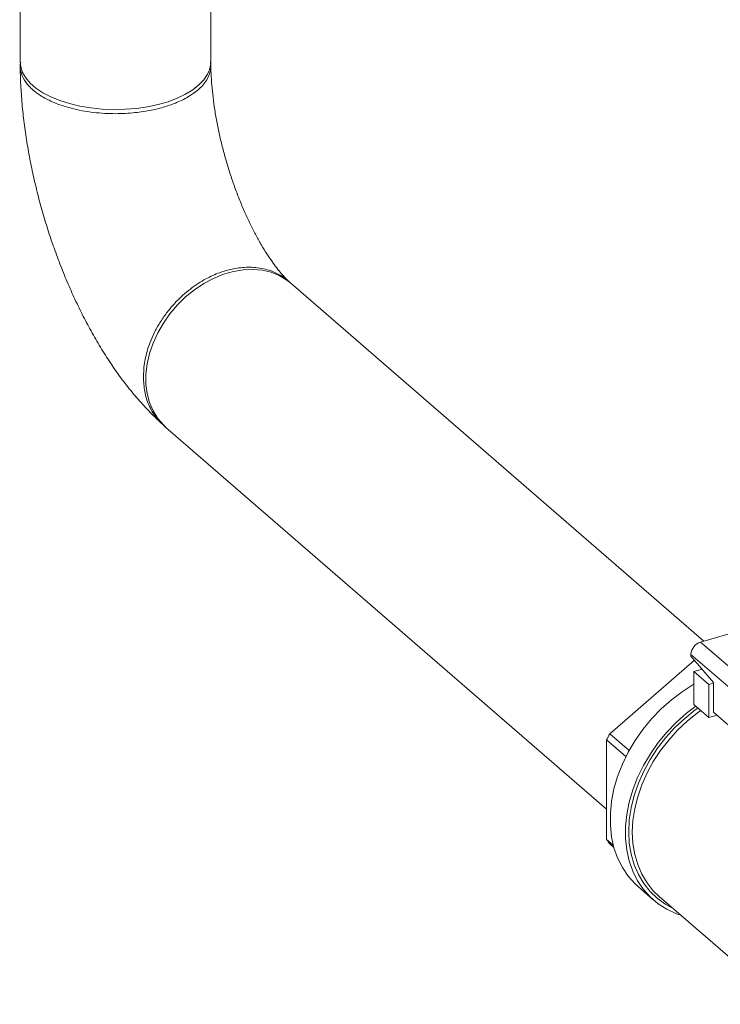
# Model space of a CAD drawing. Extents: x 18.5 to 29.8, y 0.6 to 8.7.
# Drawn here: x 27.7 to 27.8, y 6 to 6.2 of the extents above; entities that cross this region are included whole.
import ezdxf

# ---------------------------------------------------------------- set-up
doc = ezdxf.new("R2010")
doc.units = 0
doc.header["$MEASUREMENT"] = 0
doc.layers.get('0').update_dxf_attribs({"linetype": 'CONTINUOUS'})
doc.layers.add('D7', color=7, linetype='CONTINUOUS')

# ---------------------------------------------------------------- blocks, each defined once
blk = doc.blocks.new('A$C205C68FE')
at = {"color": 7, "linetype": 'Continuous', "lineweight": 15}
for p, q in [((7.59797613094284, 3.301135131990465), (7.59797613094284, 3.085451421720629)), ((7.640045160183746, 3.085451452992762), (7.640045160183746, 3.298236837374343)), ((7.748853360845146, 2.957686327539459), (7.657690419079458, 3.036635750992263)), ((7.630149506038833, 3.004834380873035), (7.727409257320204, 2.92060496549762)), ((7.756960462275458, 2.960026571140402), (7.748130897463597, 2.957477695329926)), ((7.748130897463597, 2.957477695329926), (7.761415852672457, 2.945972586630917)), ((7.759306735735365, 2.943254485086028), (7.746021780526519, 2.954759593785036)), ((7.746021780526519, 2.954759593785036), (7.746021780526519, 2.954376081162261)), ((7.7510035607921, 2.948540236672578), (7.746021780526519, 2.954376081162261)), ((7.746801532009187, 2.953462547463262), (7.728090903738405, 2.937258689637737)), ((7.746667898233213, 2.950995912387533), (7.748464193422834, 2.951514458143171)), ((7.746667898233213, 2.950995912387533), (7.746667898233213, 2.943694458413349)), ((7.749989292910897, 2.948119500220658), (7.746667898233213, 2.950995912387533)), ((7.749989292910897, 2.948119500220658), (7.751003353742405, 2.948412234367678)), ((7.749989292910897, 2.940818046246473), (7.749989292910897, 2.948119500220658)), ((7.7510035607921, 2.942005762946566), (7.7510035607921, 2.948540236672578)), ((7.746667898233213, 2.943694458413349), (7.749989292910897, 2.940818046246473)), ((7.749989292910897, 2.940818046246473), (7.751778388520606, 2.941334513662406)), ((7.75432474763582, 2.939129530769188), (7.7510035607921, 2.942005762946566)), ((7.732377479373696, 2.933546406242341), (7.728090903738405, 2.937258689637737)), ((7.727409103520131, 2.935881229756102), (7.731666166731642, 2.932194504869418)), ((7.727409103520131, 2.935881229756102), (7.727409103520131, 2.913929890574577)), ((7.728881399365008, 2.912654844971037), (7.727409103520131, 2.913929890574577)), ((7.728090903738405, 2.912946113229866), (7.729019713751214, 2.91214174016349)), ((7.734406360864909, 2.903469697971801), (7.737775765189724, 2.900551708230898)), ((7.738993901418254, 2.901366991818241), (7.766481814482333, 2.87756176080774))]:
    blk.add_line(p, q, dxfattribs=at)
at = {"color": 7, "linetype": 'Continuous', "lineweight": 15, "flags": 128}
for points in [[(7.639328413023208, 3.082729372665252), (7.638524116260101, 3.081524648934939), (7.637435173600181, 3.080377306869467), (7.636077575728635, 3.079303841888903), (7.634471031959379, 3.07832002299398), (7.632639233758013, 3.077440248880629), (7.630608670887824, 3.076677326183782), (7.628408839243775, 3.07604228948785), (7.626072136935491, 3.075544491321493), (7.623632064392297, 3.075191082572688), (7.621125128175223, 3.074987442078898), (7.618587033352952, 3.074936317446737), (7.616055307271949, 3.075038462476098), (7.613566516180398, 3.075292553626738), (7.611156888730278, 3.075694650049799), (7.608862204599333, 3.076239121379759), (7.606715274638205, 3.076917920315534), (7.604747740765347, 3.077721102205413), (7.602988268611156, 3.078637143259341), (7.601462243227957, 3.079652372735939), (7.600192169836092, 3.080752288557964), (7.59919675349289, 3.081920691670595), (7.598489859922765, 3.083140585988945), (7.598082475018202, 3.08439414409224), (7.59797613094284, 3.085451421720629)], [(7.657690419079458, 3.036635750992263), (7.65680091098055, 3.037334446372), (7.655154367053228, 3.038317854968367), (7.653344032682767, 3.039044878537263), (7.651396186335845, 3.03950487908193), (7.649339266353181, 3.039691126915857), (7.647203510970414, 3.039601011727429), (7.645019878381163, 3.039235820823693), (7.642820046737114, 3.038600784127762), (7.640636414147892, 3.037705254168293), (7.638500298786127, 3.036562186494569), (7.636443738782432, 3.035188479271925), (7.634495892435538, 3.033603889114536), (7.632685558065063, 3.031831668509525), (7.631039014137741, 3.029897627333481), (7.629580019267294, 3.027829907865558), (7.628330532172455, 3.02565883264244), (7.627308191824056, 3.023415952052607), (7.626528117339902, 3.02113393395798), (7.626001828047876, 3.01884616194824), (7.625736523527877, 3.016585852546241), (7.625736523527877, 3.014386065899565), (7.626001828047876, 3.012278930133599), (7.626528117339902, 3.010295011388287), (7.627308191824056, 3.008463369507071), (7.628330532172455, 3.006810692395218), (7.629580019267294, 3.005361008882652), (7.630149506038833, 3.004834380873035)], [(7.746668325402837, 2.948170725552208), (7.746540172880302, 2.948096788261052), (7.744063517388398, 2.946520409666352), (7.741688735952323, 2.944723344171019), (7.739441027101819, 2.942724700273503), (7.737343789471609, 2.940545496745552), (7.735419341759439, 2.938208870466168), (7.733688562747062, 2.935739747517783), (7.732169091405297, 2.933164098614425), (7.730877846746935, 2.93050944153376), (7.729827788015854, 2.927803680877357), (7.729030434539894, 2.92507565550007), (7.728494065835974, 2.922354258946134), (7.728224441568031, 2.919668287304129), (7.728224441568031, 2.917046245295245), (7.728494065835974, 2.914515941296914), (7.729030434539894, 2.912104172361193), (7.729827788015854, 2.909836544225264), (7.730877846746935, 2.90773703525992), (7.732169091405297, 2.905827878630346), (7.733688562747062, 2.904129496915182), (7.734406360864909, 2.903469697971801)], [(7.747069702906316, 2.943346556498698), (7.745058140277123, 2.941805354430116), (7.742810431426633, 2.939806710532601), (7.74071319379641, 2.937627507004645), (7.738788746084225, 2.935290880725267), (7.737057967071863, 2.932821757776878), (7.735538495730111, 2.93024610887352), (7.73424725107175, 2.927591451792857), (7.733197192340654, 2.924885691136451), (7.732399838864694, 2.922157665759167), (7.731863470160775, 2.91943626920523), (7.731593845892846, 2.916750297563222), (7.731593845892846, 2.914128255554338), (7.731863470160775, 2.911597951556006), (7.732399838864694, 2.909186182620289), (7.733197192340654, 2.906918554484362), (7.73424725107175, 2.904819045519016), (7.735538495730111, 2.902909888889443), (7.737057967071863, 2.901211507174278), (7.738788746084225, 2.89974164995459), (7.74071319379641, 2.898516104079873), (7.742810431426633, 2.897547741262278), (7.743808653182299, 2.897197390317945)], [(7.747563954067715, 2.942918712808083), (7.746960629270546, 2.942485408061374), (7.74465208396974, 2.940642892058907), (7.742479610729376, 2.938604815379344), (7.740466248205209, 2.936393262809185), (7.738634315094998, 2.934032586156549), (7.737003970222489, 2.931548673601627), (7.735593212537481, 2.928968724709797), (7.734417161157808, 2.926320997600287), (7.733488775327359, 2.923634431814277), (7.732818134457943, 2.920938485478297), (7.732412798108541, 2.918262744250098), (7.732277446006094, 2.915636592414796), (7.732412798108541, 2.913088631149659), (7.732818134457943, 2.910646910971899), (7.733488775327359, 2.908338159322394), (7.734417161157808, 2.906187597345514), (7.735593212537481, 2.904218863816636), (7.737003970222489, 2.902453416254001), (7.738634315094998, 2.900910783750094), (7.740466248205209, 2.899607774171782), (7.741964480786223, 2.898794389358891)], [(7.748206843860757, 2.942361827427421), (7.747459527465239, 2.941828234312963), (7.74519849939189, 2.940023508947881), (7.743070303568032, 2.938027102371908), (7.74109833862839, 2.935860933304282), (7.739303843333744, 2.933548591828421), (7.737706976507866, 2.93111560614552), (7.736325017142534, 2.928588518013241), (7.735173084355594, 2.925995000584948), (7.734263417432913, 2.92336342558885), (7.733606815744366, 2.920722829022207), (7.733209758911869, 2.918101899825945), (7.733076926662378, 2.915529482316686), (7.733209758911869, 2.913033800539804), (7.733606815744366, 2.910642112212669), (7.734263417432913, 2.908380604807659), (7.735173084355594, 2.906274181256872), (7.736325017142534, 2.90434577753058), (7.737706976507866, 2.902616564009879), (7.738993901418254, 2.901366991818241)]]:
    blk.add_lwpolyline(points, dxfattribs=at)
at = {"color": 7, "linetype": 'Continuous', "lineweight": 15}
for centre, radius, start, end in [((7.634385315862843, 3.085486335668461), 0.005659951814091051, 330.8498439528744, 359.6468799004159), ((7.74901868931336, 2.954611473509452), 0.003000566928542048, 107.2099958161959, 177.1704956507665), ((7.757586981966767, 2.921801574341961), 0.03330076641941992, 152.3436779789551, 154.9883366912816), ((7.740689733489958, 2.92240579394459), 0.01575487449435832, 212.546648401788, 216.9006158517323)]:
    blk.add_arc(centre, radius, start, end, dxfattribs=at)
for points, knots in [([(7.600793776713445, 3.079266229346205), (7.600215445882469, 3.079830536829093), (7.599044560046508, 3.080973031061545), (7.598159780610231, 3.082872461367117), (7.597828710111997, 3.084354429134379), (7.598069247819026, 3.085170538565345), (7.598116179108771, 3.08532976960087)], [0, 0, 0, 0, 0.3004720527465896, 0.6083342817263021, 0.9235821379665448, 0.9999999999999999, 0.9999999999999999, 0.9999999999999999, 0.9999999999999999]), ([(7.597986105653476, 3.08445537445702), (7.597991775619832, 3.083952142171169), (7.598012838061436, 3.082082765895564), (7.598172520198716, 3.07880272320002), (7.598523409680979, 3.074612137501935), (7.599034935197125, 3.070404733709214), (7.599694514563652, 3.066192166226857), (7.600498326528495, 3.061983586143606), (7.601442689568884, 3.057789499048001), (7.602521210409932, 3.053619643083202), (7.603732457260378, 3.049485560027852), (7.605071685447157, 3.045398524749368), (7.606535453710848, 3.041370088317736), (7.608122118273485, 3.037411747279579), (7.609829576521264, 3.033534098603353), (7.611656954574528, 3.029746946806217), (7.61360520698301, 3.026060364340728), (7.61567710313129, 3.022484109303347), (7.617875180639004, 3.019027204468347), (7.620207075646775, 3.015701373977329), (7.622678517608364, 3.012517561663262), (7.625302443958972, 3.00950121534626), (7.62757654662316, 3.007155384400855), (7.629005592788786, 3.005865194559691), (7.629465858615035, 3.005449651445993)], [0, 0, 0, 0, 0.01781614722483972, 0.06618232550134054, 0.1140728624504826, 0.1615530786564186, 0.2087011487769961, 0.2555923532378457, 0.3023001010842182, 0.3488961353089062, 0.3954480542772545, 0.4420186124900037, 0.4886567486564755, 0.5354305571877541, 0.5824148877450595, 0.6296837003066301, 0.67732567281299, 0.7254308150647708, 0.7740922827685588, 0.8234038431147204, 0.8734367696553027, 0.9242013645848809, 0.9755868477882249, 1, 1, 1, 1]), ([(7.639960971776048, 3.085428649805321), (7.640006059372624, 3.085083555753746), (7.640106095537988, 3.084317893171514), (7.639906390789108, 3.083099540216564), (7.639400773820256, 3.081827318708138), (7.638587509945864, 3.080618505384455), (7.637261743395825, 3.079216747896277), (7.635238544642036, 3.077748522413396), (7.632465728694456, 3.076397245472856), (7.62957464506259, 3.07540107647187), (7.626405651489989, 3.074649230629518), (7.622673652154035, 3.074125032872102), (7.619104599423082, 3.073982007215562), (7.615997756742175, 3.074108307987037), (7.613491891230069, 3.074361271883294), (7.611029251069397, 3.074774865283334), (7.608750393633642, 3.075323100548735), (7.606769925513916, 3.075949698073357), (7.604621806741889, 3.076807595523457), (7.6025431346728, 3.077888031801072), (7.601332846296785, 3.078841533890126), (7.600793776713459, 3.079266229346205)], [0, 0, 0, 0, 0.03658869054872604, 0.08117958324115486, 0.1290629860851043, 0.1736251143140441, 0.215824464819495, 0.2930202371475519, 0.3607771884105743, 0.4191028608806143, 0.4774317062345923, 0.5452554258434988, 0.6225773920044547, 0.664855034495283, 0.7095269751272922, 0.7572513295744476, 0.8017129923470789, 0.8429229501906418, 0.8808764195540459, 0.9469416544464119, 1, 1, 1, 1]), ([(7.657403424815087, 3.036894837933113), (7.657348741356856, 3.036944244317207), (7.657082999819025, 3.037184341211512), (7.656491977486255, 3.037777292491267), (7.655612917398329, 3.038750996882309), (7.654622376044415, 3.039966659319775), (7.653549715987893, 3.041416119182948), (7.652414816287248, 3.043098787432598), (7.651240602650148, 3.045005344632203), (7.650049031315973, 3.047122451967141), (7.648860263710318, 3.049432792826872), (7.647693671811055, 3.051915840210041), (7.64656640163453, 3.054548107664413), (7.645495536181897, 3.057304518876929), (7.644494689526354, 3.06015801233834), (7.64357611723041, 3.063080137198448), (7.6427504302969, 3.066041485498177), (7.642027047919598, 3.069011397821821), (7.641411592156217, 3.071958501001875), (7.640909517807586, 3.074851170635474), (7.640521302643265, 3.077660273531821), (7.640250886786973, 3.080347834861096), (7.640093923912985, 3.082675700303719), (7.640071230962064, 3.084031209957811), (7.640061802071784, 3.084594422378432)], [0, 0, 0, 0, 0.01058167014831161, 0.05142303339166011, 0.09313459416372191, 0.136045388702991, 0.1801621633422539, 0.2254372637142716, 0.2717779124367953, 0.3190825047600701, 0.3672210429663194, 0.4160656620778121, 0.4654894034999588, 0.515369428896163, 0.5655833166401372, 0.6160193150957856, 0.6665656481366785, 0.7171011269982499, 0.7674932089428488, 0.8176328272813168, 0.8674063342654206, 0.9166978181155557, 0.9653880565436881, 1, 1, 1, 1]), ([(7.625168336903997, 3.01593975932408), (7.625204584098654, 3.016820489310017), (7.625285960382357, 3.018797760485088), (7.625908168000578, 3.021497187219216), (7.626773752712651, 3.023965626659788), (7.627713977650998, 3.026036320749123), (7.628944997076744, 3.028203781065832), (7.630430363223638, 3.030322705135974), (7.632088447530265, 3.032269565213603), (7.634306322574389, 3.034450550598772), (7.63661772284712, 3.036222233153753), (7.638899925124804, 3.037573228850087), (7.64048016137329, 3.038355365840927), (7.641964677610872, 3.038960471576159), (7.643383270845234, 3.039425827861557), (7.644803276147385, 3.039783219623171), (7.646293482221012, 3.040039317454644), (7.64787580470022, 3.040173026883972), (7.650157024246681, 3.040143689122635), (7.65246585711823, 3.039712557893761), (7.654672796438334, 3.03881221261604), (7.656295088195037, 3.0378712252894), (7.657224196718303, 3.03702605142067), (7.657684664866991, 3.036607181464253)], [0, 0, 0, 0, 0.05794833459381526, 0.1300961400944271, 0.1715393330734253, 0.2165406871772211, 0.2650933296117204, 0.3171985622259, 0.3660292624508151, 0.412245990018494, 0.4967389137887511, 0.5351242502872634, 0.5709012965431669, 0.6040701279864686, 0.6346260044612783, 0.6653951059702464, 0.6986123936602603, 0.7344159423004566, 0.7728042460736724, 0.8572263550005345, 0.9033740414166237, 0.9521119706162726, 0.9999999999999999, 0.9999999999999999, 0.9999999999999999, 0.9999999999999999]), ([(7.630051904420398, 3.004946207543862), (7.629297070371905, 3.005634197808417), (7.627803593774999, 3.006995420664042), (7.626297740640709, 3.009692042356299), (7.625340991745773, 3.012670201184404), (7.625225421493369, 3.014858750636753), (7.625168336903997, 3.01593975932408)], [0, 0, 0, 0, 0.2586022687123477, 0.5116574126452685, 0.7587888275698446, 1, 1, 1, 1])]:
    blk.add_open_spline(points, degree=3, knots=knots, dxfattribs=at)

msp = doc.modelspace()

# ---------------------------------------------------------------- block references
at = {"layer": 'D7', "color": 7, "linetype": 'Continuous'}
msp.add_blockref('A$C205C68FE', (20.08656303646799, 3.154463501945212), dxfattribs=at)

doc.saveas('drawing.dxf')
